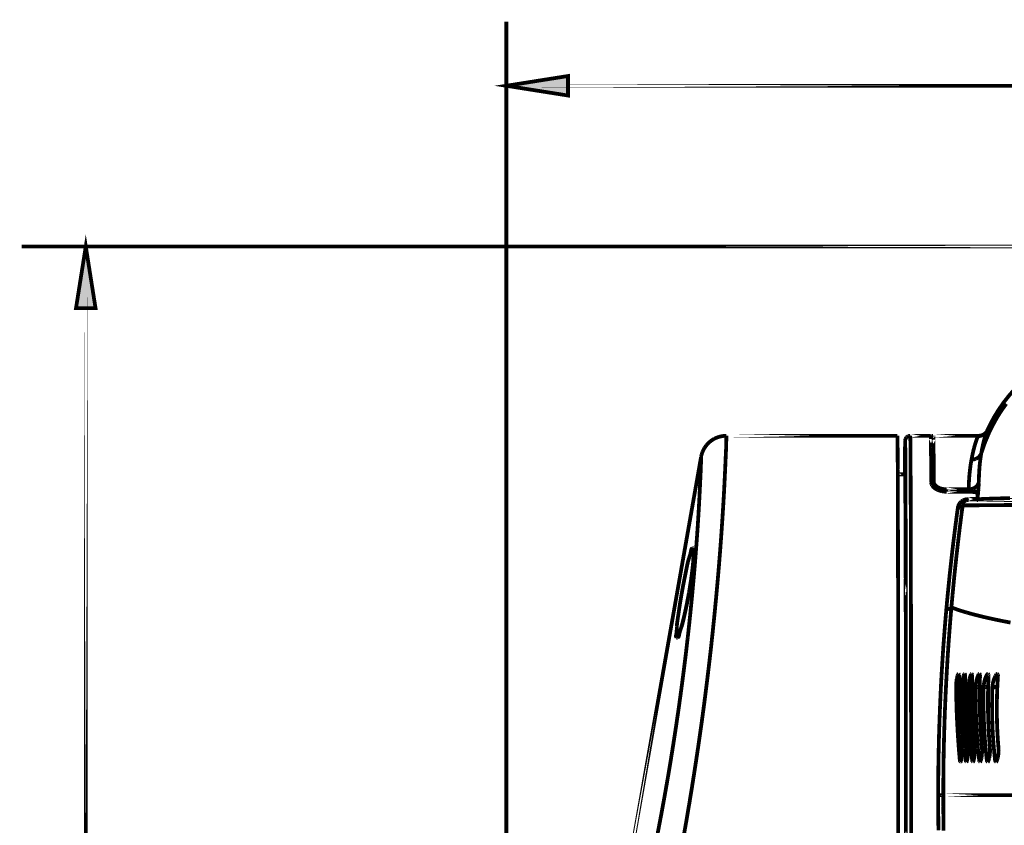
# Model space of a CAD drawing. Extents: x -1.49 to 3.35, y -4.19 to 0.26.
# Drawn here: x -1.41 to -0.63, y -2.46 to -1.82 of the extents above; entities that cross this region are included whole.
import ezdxf

# ---------------------------------------------------------------- set-up
doc = ezdxf.new("R2010")
doc.units = 0
doc.header["$LTSCALE"] = 0.000394
doc.header["$MEASUREMENT"] = 0
doc.linetypes.add('BORDER', pattern=[7e-06, 2e-06, -1e-06, 2e-06, -1e-06, 0, -1e-06])
doc.layers.add('___SHELL', color=7, linetype='CONTINUOUS')

msp = doc.modelspace()

# ---------------------------------------------------------------- linework, layer by layer
at = {"layer": '___SHELL', "color": 1, "linetype": 'BORDER', "const_width": 0.003}
for points in [[(-1.020921, -3.087138), (-1.020921, -1.822319)], [(-1.020921, -1.873319), (-0.377937, -1.873319)], [(-0.306768, -2.000976), (-1.406067, -2.000976)], [(-1.355067, -2.000976), (-1.355067, -2.928185)], [(-0.846138, -2.151366), (-0.710276, -2.151366)], [(-0.700075, -2.151366), (-0.683756, -2.151366)], [(-0.683756, -2.151366), (-0.683673, -2.153854)], [(-0.681717, -2.151366), (-0.681673, -2.151815)], [(-0.681717, -2.151366), (-0.645894, -2.151366)], [(-0.681673, -2.151815), (-0.681634, -2.154587)], [(-0.645811, -2.151366), (-0.646098, -2.15165)], [(-0.639488, -2.148303), (-0.639406, -2.148181)], [(-0.639161, -2.147815), (-0.639201, -2.147815)], [(-0.704154, -2.155445), (-0.704154, -2.181965)], [(-0.704154, -2.155445), (-0.704154, -2.181965)], [(-0.683673, -2.153854), (-0.683591, -2.160953)], [(-0.681634, -2.154587), (-0.681551, -2.160748)], [(-0.93765, -2.57315), (-0.866331, -2.168583)], [(-0.709988, -2.181965), (-0.704154, -2.181965)], [(-0.671189, -2.193917), (-0.653606, -2.193917)], [(-0.671189, -2.195673), (-0.654256, -2.195673)], [(-0.671189, -2.195795), (-0.647035, -2.195795)], [(-0.650382, -2.196), (-0.646138, -2.196406)], [(-0.653768, -2.20163), (-0.646303, -2.20163)], [(-0.653728, -2.202362), (-0.497547, -2.202362)], [(-0.70387, -2.218602), (-0.703787, -2.239571)], [(-0.703787, -2.239571), (-0.703748, -2.264543)], [(-0.703626, -2.281921), (-0.703665, -2.25626)], [(-0.703748, -2.264543), (-0.703665, -2.294161)], [(-0.703626, -2.29661), (-0.703626, -2.281921)], [(-0.663681, -2.350957), (-0.661315, -2.350957)], [(-0.659071, -2.350957), (-0.656421, -2.350957)], [(-0.653929, -2.350957), (-0.650913, -2.350957)], [(-0.648177, -2.350957), (-0.644791, -2.350957)], [(-0.641815, -2.350957), (-0.638102, -2.350957)], [(-0.634839, -2.350957), (-0.631165, -2.350957)], [(-0.703583, -2.393425), (-0.703583, -2.429657)], [(-0.660744, -2.408606), (-0.659602, -2.408606)], [(-0.656094, -2.408606), (-0.654827, -2.408606)], [(-0.650953, -2.408606), (-0.649567, -2.408606)], [(-0.645362, -2.408606), (-0.643854, -2.408606)], [(-0.639283, -2.408606), (-0.637654, -2.408606)], [(-0.632756, -2.408606), (-0.630961, -2.408606)], [(-0.703583, -2.429657), (-0.703583, -2.466008)], [(-0.703543, -2.485717), (-0.703504, -2.436917)], [(-0.673799, -2.436917), (-0.677882, -2.436917)], [(-0.673799, -2.436917), (-0.61815, -2.436917)]]:
    msp.add_lwpolyline(points, close=True, dxfattribs=at)
at = {"layer": '___SHELL', "color": 1, "linetype": 'Continuous', "const_width": 0.003}
for points in [[(-0.971961, -1.865567), (-1.020921, -1.873319), (-0.971961, -1.881067)], [(-1.347315, -2.049937), (-1.355067, -2.000976), (-1.362819, -2.049937)]]:
    msp.add_lwpolyline(points, close=True, dxfattribs=at)
at = {"layer": '___SHELL', "color": 1, "linetype": 'BORDER', "const_width": 0.003}
for points in [[(-0.616598, -2.113831), (-0.62136, -2.119186), (-0.625777, -2.124806), (-0.629858, -2.130681)], [(-0.623823, -2.125945), (-0.627001, -2.130401), (-0.629998, -2.13501), (-0.632795, -2.139736)], [(-0.629858, -2.130681), (-0.63327, -2.136237), (-0.63639, -2.141957), (-0.639201, -2.147815)], [(-0.632795, -2.139736), (-0.636995, -2.147929), (-0.640607, -2.156394), (-0.64361, -2.165075)], [(-0.852256, -2.152303), (-0.853518, -2.152751), (-0.854762, -2.15327), (-0.855969, -2.153854)], [(-0.848177, -2.151488), (-0.849561, -2.151663), (-0.850927, -2.151937), (-0.852256, -2.152303)], [(-0.846138, -2.151366), (-0.846829, -2.151379), (-0.847512, -2.15142), (-0.848177, -2.151488)], [(-0.846138, -2.151366), (-0.846149, -2.151972), (-0.846179, -2.153438), (-0.846217, -2.15524)], [(-0.710276, -2.151366), (-0.710232, -2.152465), (-0.71011, -2.161114), (-0.709988, -2.178169)], [(-0.702972, -2.152547), (-0.703312, -2.15297), (-0.703597, -2.153419), (-0.703827, -2.153894)], [(-0.703543, -2.153283), (-0.703367, -2.153037), (-0.703175, -2.152791), (-0.702972, -2.152547)], [(-0.702972, -2.152547), (-0.70255, -2.152207), (-0.702101, -2.151921), (-0.701626, -2.151689)], [(-0.701626, -2.151689), (-0.702101, -2.151921), (-0.70255, -2.152207), (-0.702972, -2.152547)], [(-0.701626, -2.151689), (-0.701123, -2.151516), (-0.700604, -2.151405), (-0.700075, -2.151366)], [(-0.700075, -2.151366), (-0.700604, -2.151405), (-0.701123, -2.151516), (-0.701626, -2.151689)], [(-0.700075, -2.151366), (-0.699953, -2.155854), (-0.69987, -2.168866), (-0.699748, -2.189961), (-0.699665, -2.218563), (-0.699587, -2.253728), (-0.699504, -2.294449), (-0.699465, -2.339492), (-0.699421, -2.387429), (-0.699421, -2.436917), (-0.699421, -2.486409), (-0.699465, -2.53439), (-0.699504, -2.579433), (-0.699587, -2.62015), (-0.699665, -2.655319), (-0.699748, -2.681024)], [(-0.683634, -2.152669), (-0.68355, -2.152507), (-0.683457, -2.152344), (-0.683346, -2.152181)], [(-0.683346, -2.152181), (-0.683169, -2.151978), (-0.682954, -2.151784), (-0.682693, -2.15161)], [(-0.682693, -2.15161), (-0.682424, -2.151493), (-0.682119, -2.151402), (-0.681795, -2.151366)], [(-0.681795, -2.151366), (-0.681766, -2.151366), (-0.681746, -2.151366), (-0.681717, -2.151366)], [(-0.646098, -2.15165), (-0.646635, -2.152556), (-0.647054, -2.153534), (-0.647402, -2.154547)], [(-0.646098, -2.15165), (-0.645071, -2.151583), (-0.644051, -2.151389), (-0.643079, -2.151079)], [(-0.643528, -2.151039), (-0.644273, -2.151215), (-0.645037, -2.151327), (-0.645811, -2.151366)], [(-0.641118, -2.149854), (-0.641879, -2.150344), (-0.642685, -2.150742), (-0.643528, -2.151039)], [(-0.643079, -2.151079), (-0.642129, -2.150617), (-0.641253, -2.150056), (-0.640469, -2.149406)], [(-0.639898, -2.149693), (-0.640532, -2.151722), (-0.641123, -2.153742), (-0.64165, -2.155772)], [(-0.639937, -2.148835), (-0.640316, -2.149199), (-0.640713, -2.149545), (-0.641118, -2.149854)], [(-0.640469, -2.149406), (-0.640315, -2.149254), (-0.640171, -2.149111), (-0.64002, -2.148957)], [(-0.64002, -2.148957), (-0.639844, -2.148742), (-0.639661, -2.148518), (-0.639488, -2.148303)], [(-0.639488, -2.148264), (-0.639622, -2.148457), (-0.639774, -2.148641), (-0.639937, -2.148835)], [(-0.639201, -2.147815), (-0.639464, -2.148437), (-0.63969, -2.149069), (-0.639898, -2.149693)], [(-0.639488, -2.148264), (-0.63949, -2.148264), (-0.6395, -2.148264), (-0.639528, -2.148264)], [(-0.639283, -2.14802), (-0.639309, -2.148047), (-0.639381, -2.148129), (-0.639488, -2.148264)], [(-0.639406, -2.148181), (-0.639437, -2.148194), (-0.639459, -2.148225), (-0.639488, -2.148264)], [(-0.639244, -2.14802), (-0.639246, -2.14802), (-0.639256, -2.14802), (-0.639283, -2.14802)], [(-0.861764, -2.158626), (-0.862471, -2.159511), (-0.863135, -2.160449), (-0.863764, -2.161441)], [(-0.859154, -2.156016), (-0.860065, -2.156846), (-0.860931, -2.157714), (-0.861764, -2.158626)], [(-0.855969, -2.153854), (-0.857057, -2.154524), (-0.858118, -2.155238), (-0.859154, -2.156016)], [(-0.846217, -2.15524), (-0.84627, -2.157633), (-0.846331, -2.159716), (-0.846382, -2.161563)], [(-0.704276, -2.160953), (-0.704276, -2.160616), (-0.704276, -2.16027), (-0.704276, -2.159933)], [(-0.703827, -2.153894), (-0.704002, -2.154395), (-0.704114, -2.154915), (-0.704154, -2.155445)], [(-0.704154, -2.155445), (-0.704126, -2.154915), (-0.704035, -2.154395), (-0.70387, -2.153894)], [(-0.703827, -2.19339), (-0.703953, -2.172622), (-0.704031, -2.15985), (-0.704154, -2.155445)], [(-0.70387, -2.153894), (-0.703758, -2.153689), (-0.703655, -2.153485), (-0.703543, -2.153283)], [(-0.70387, -2.153933), (-0.703859, -2.153894), (-0.703838, -2.153853), (-0.703827, -2.153811)], [(-0.703827, -2.153811), (-0.703747, -2.153661), (-0.703665, -2.153529), (-0.703583, -2.153406)], [(-0.703583, -2.153406), (-0.703572, -2.153363), (-0.703554, -2.153323), (-0.703543, -2.153283)], [(-0.683713, -2.152913), (-0.683675, -2.152833), (-0.683646, -2.152752), (-0.683634, -2.152669)], [(-0.647402, -2.154547), (-0.648082, -2.156618), (-0.648723, -2.15869), (-0.649319, -2.160787)], [(-0.64165, -2.155772), (-0.642402, -2.158854), (-0.643047, -2.161964), (-0.64361, -2.165075)], [(-0.866252, -2.168217), (-0.866234, -2.168786), (-0.866254, -2.170162), (-0.866291, -2.171846)], [(-0.865965, -2.166787), (-0.866075, -2.167277), (-0.866168, -2.167767), (-0.866252, -2.168256)], [(-0.866252, -2.168256), (-0.866252, -2.168246), (-0.866252, -2.168227), (-0.866252, -2.168217)], [(-0.86515, -2.164299), (-0.865452, -2.165125), (-0.865717, -2.165961), (-0.865965, -2.166787)], [(-0.863764, -2.161441), (-0.864267, -2.162363), (-0.864726, -2.163322), (-0.86515, -2.164299)], [(-0.846626, -2.166787), (-0.846884, -2.172641), (-0.847171, -2.179032), (-0.847484, -2.185594)], [(-0.846382, -2.161563), (-0.846464, -2.163362), (-0.846544, -2.16507), (-0.846626, -2.166787)], [(-0.704358, -2.169724), (-0.704357, -2.168937), (-0.704347, -2.168132), (-0.704319, -2.167319)], [(-0.704319, -2.163563), (-0.704317, -2.163085), (-0.704306, -2.162615), (-0.704276, -2.162134)], [(-0.704319, -2.165276), (-0.704319, -2.164705), (-0.704319, -2.164134), (-0.704319, -2.163563)], [(-0.704319, -2.167319), (-0.704319, -2.166634), (-0.704319, -2.16596), (-0.704319, -2.165276)], [(-0.704276, -2.162134), (-0.704276, -2.161738), (-0.704276, -2.161351), (-0.704276, -2.160953)], [(-0.683591, -2.160953), (-0.683512, -2.172539), (-0.683429, -2.188453)], [(-0.681551, -2.160748), (-0.681472, -2.171354), (-0.68139, -2.187882)], [(-0.649319, -2.160787), (-0.650096, -2.163924), (-0.65079, -2.167106), (-0.651402, -2.170295)], [(-0.648055, -2.169724), (-0.647037, -2.169238), (-0.646108, -2.168606), (-0.64528, -2.167846)], [(-0.64528, -2.167846), (-0.644594, -2.167019), (-0.644026, -2.166092), (-0.64361, -2.165075)], [(-0.64361, -2.165075), (-0.643991, -2.167388), (-0.644328, -2.169694), (-0.64463, -2.172008)], [(-0.866291, -2.171846), (-0.866415, -2.176122), (-0.866548, -2.179483), (-0.866701, -2.182535)], [(-0.704402, -2.176091), (-0.7044, -2.174936), (-0.704389, -2.173774), (-0.704358, -2.172622)], [(-0.704358, -2.172622), (-0.704358, -2.17167), (-0.704358, -2.170702), (-0.704358, -2.169724)], [(-0.651402, -2.170295), (-0.651823, -2.17266), (-0.65219, -2.175016), (-0.652504, -2.177354)], [(-0.651402, -2.170295), (-0.650263, -2.170256), (-0.649141, -2.170063), (-0.648055, -2.169724)], [(-0.64463, -2.172008), (-0.644897, -2.17458), (-0.64512, -2.177161), (-0.64528, -2.17976)], [(-0.866701, -2.182535), (-0.866958, -2.187989), (-0.867243, -2.193933), (-0.867555, -2.200039)], [(-0.709988, -2.178169), (-0.709909, -2.203098), (-0.709827, -2.235126), (-0.709744, -2.273315), (-0.709705, -2.31648), (-0.709661, -2.363319), (-0.709622, -2.412358), (-0.709622, -2.462173), (-0.709661, -2.511256), (-0.709705, -2.558012)], [(-0.704441, -2.181965), (-0.704431, -2.181382), (-0.704412, -2.180791), (-0.704402, -2.180209)], [(-0.704402, -2.180209), (-0.704402, -2.178833), (-0.704402, -2.177466), (-0.704402, -2.176091)], [(-0.704154, -2.181965), (-0.704075, -2.183638), (-0.703992, -2.190327), (-0.703953, -2.202079), (-0.70387, -2.218602)], [(-0.652504, -2.177354), (-0.652814, -2.180005), (-0.653078, -2.182658), (-0.65328, -2.185311)], [(-0.64528, -2.17976), (-0.645445, -2.182575), (-0.645538, -2.18539), (-0.645567, -2.188205)], [(-0.847484, -2.185594), (-0.847917, -2.194284), (-0.848396, -2.202746), (-0.848909, -2.211134)], [(-0.683264, -2.189594), (-0.683363, -2.189224), (-0.683414, -2.188847), (-0.683429, -2.188453)], [(-0.682776, -2.190776), (-0.682966, -2.190397), (-0.683128, -2.19), (-0.683264, -2.189594)], [(-0.682409, -2.188126), (-0.68271, -2.188286), (-0.682966, -2.188508), (-0.683185, -2.188776)], [(-0.680898, -2.192815), (-0.681603, -2.192214), (-0.682235, -2.191541), (-0.682776, -2.190776)], [(-0.68139, -2.187882), (-0.681753, -2.187908), (-0.682099, -2.187989), (-0.682409, -2.188126)], [(-0.68139, -2.187882), (-0.681364, -2.188248), (-0.681292, -2.188614), (-0.681185, -2.18898)], [(-0.681185, -2.18898), (-0.681089, -2.189265), (-0.680967, -2.189541), (-0.680819, -2.189799)], [(-0.680819, -2.189799), (-0.680386, -2.190442), (-0.679847, -2.191003), (-0.679228, -2.191512)], [(-0.679228, -2.191512), (-0.678497, -2.192033), (-0.677712, -2.192473), (-0.676902, -2.192858)], [(-0.65328, -2.185311), (-0.653453, -2.188177), (-0.653566, -2.191052), (-0.653606, -2.193917)], [(-0.649933, -2.193185), (-0.648874, -2.192656), (-0.647916, -2.191974), (-0.647075, -2.191146)], [(-0.647075, -2.191146), (-0.646404, -2.190238), (-0.645886, -2.189249), (-0.645567, -2.188205)], [(-0.645728, -2.191307), (-0.645782, -2.192084), (-0.645843, -2.19287), (-0.645894, -2.193673)], [(-0.645606, -2.189472), (-0.645648, -2.190084), (-0.645689, -2.190696), (-0.645728, -2.191307)], [(-0.645567, -2.188205), (-0.645577, -2.188624), (-0.645596, -2.189053), (-0.645606, -2.189472)], [(-0.703665, -2.25626), (-0.703748, -2.221579), (-0.703827, -2.19339)], [(-0.678126, -2.194449), (-0.679089, -2.193998), (-0.680016, -2.193457), (-0.680898, -2.192815)], [(-0.67474, -2.195469), (-0.67588, -2.195213), (-0.677012, -2.194867), (-0.678126, -2.194449)], [(-0.676902, -2.192858), (-0.675992, -2.193185), (-0.675064, -2.193441), (-0.674126, -2.193634)], [(-0.672618, -2.195756), (-0.673321, -2.195689), (-0.674034, -2.195588), (-0.67474, -2.195469)], [(-0.674126, -2.193634), (-0.673147, -2.193798), (-0.672168, -2.193889), (-0.671189, -2.193917)], [(-0.671189, -2.195795), (-0.67165, -2.195794), (-0.672129, -2.195784), (-0.672618, -2.195756)], [(-0.671189, -2.193917), (-0.671189, -2.19408), (-0.671189, -2.194232), (-0.671189, -2.194366)], [(-0.671189, -2.194366), (-0.671189, -2.194571), (-0.671189, -2.194776), (-0.671189, -2.19498)], [(-0.671189, -2.19498), (-0.671189, -2.195214), (-0.671189, -2.195439), (-0.671189, -2.195673)], [(-0.654012, -2.195059), (-0.654094, -2.195264), (-0.654176, -2.195469), (-0.654256, -2.195673)], [(-0.653807, -2.194571), (-0.653861, -2.194733), (-0.653932, -2.194897), (-0.654012, -2.195059)], [(-0.653606, -2.193917), (-0.653658, -2.19415), (-0.653729, -2.194365), (-0.653807, -2.194571)], [(-0.653606, -2.193917), (-0.652372, -2.193836), (-0.651138, -2.193592), (-0.649933, -2.193185)], [(-0.646669, -2.198693), (-0.646791, -2.197724), (-0.646913, -2.196764), (-0.647035, -2.195795)], [(-0.646303, -2.20163), (-0.646425, -2.20065), (-0.646547, -2.19967), (-0.646669, -2.198693)], [(-0.646138, -2.196406), (-0.64622, -2.197303), (-0.646302, -2.198201), (-0.646382, -2.199098)], [(-0.646098, -2.195878), (-0.646109, -2.196068), (-0.646128, -2.196242), (-0.646138, -2.196406)], [(-0.645894, -2.193673), (-0.645965, -2.194408), (-0.646027, -2.195143), (-0.646098, -2.195878)], [(-0.867555, -2.200039), (-0.867988, -2.208099), (-0.868457, -2.215968), (-0.868945, -2.223783)], [(-0.662295, -2.208768), (-0.662219, -2.20823), (-0.662087, -2.207691), (-0.661929, -2.207177)], [(-0.661929, -2.207177), (-0.661751, -2.20669), (-0.661546, -2.206212), (-0.661315, -2.205752)], [(-0.661315, -2.205752), (-0.661057, -2.205344), (-0.660771, -2.204946), (-0.660461, -2.204567)], [(-0.660461, -2.204567), (-0.660151, -2.204214), (-0.659816, -2.203887), (-0.65948, -2.203587)], [(-0.659602, -2.215583), (-0.659223, -2.212633), (-0.658825, -2.209665), (-0.658417, -2.206689)], [(-0.65948, -2.203587), (-0.659101, -2.203304), (-0.658703, -2.203028), (-0.658295, -2.202772)], [(-0.658417, -2.206689), (-0.658649, -2.207112), (-0.658936, -2.207489), (-0.659276, -2.207831)], [(-0.658417, -2.206689), (-0.658406, -2.206403), (-0.658376, -2.206117), (-0.658339, -2.205831)], [(-0.658417, -2.206689), (-0.651307, -2.206638), (-0.644178, -2.206577), (-0.637039, -2.206524)], [(-0.658339, -2.205831), (-0.658283, -2.205559), (-0.658201, -2.205303), (-0.658091, -2.205055)], [(-0.658295, -2.202772), (-0.657877, -2.202569), (-0.657439, -2.202375), (-0.656992, -2.202201)], [(-0.658091, -2.205055), (-0.657999, -2.204821), (-0.657888, -2.204596), (-0.657768, -2.204362)], [(-0.657768, -2.204362), (-0.657631, -2.204169), (-0.657479, -2.203985), (-0.657319, -2.203791)], [(-0.657319, -2.203791), (-0.657153, -2.203629), (-0.656979, -2.203466), (-0.656787, -2.203303)], [(-0.656992, -2.202201), (-0.656491, -2.202022), (-0.655982, -2.201889), (-0.65548, -2.201791)], [(-0.656787, -2.203303), (-0.656583, -2.203171), (-0.656378, -2.203039), (-0.656173, -2.202933)], [(-0.656173, -2.202933), (-0.655939, -2.202814), (-0.655714, -2.202713), (-0.65548, -2.20265)], [(-0.65548, -2.201791), (-0.654909, -2.201714), (-0.654339, -2.201654), (-0.653768, -2.20163)], [(-0.65548, -2.20265), (-0.655207, -2.202551), (-0.654941, -2.202488), (-0.654665, -2.202445)], [(-0.654665, -2.202445), (-0.654367, -2.202406), (-0.654053, -2.202375), (-0.653728, -2.202362)], [(-0.653728, -2.202362), (-0.653793, -2.202305), (-0.653785, -2.202176), (-0.653768, -2.202035)], [(-0.653768, -2.202035), (-0.65375, -2.201894), (-0.653759, -2.201771), (-0.653768, -2.20163)], [(-0.646303, -2.20163), (-0.646271, -2.201752), (-0.64625, -2.201874), (-0.64622, -2.201996)], [(-0.64622, -2.201752), (-0.646178, -2.201752), (-0.646138, -2.201752), (-0.646098, -2.201752)], [(-0.64622, -2.201996), (-0.646219, -2.202089), (-0.646208, -2.202191), (-0.646177, -2.202283)], [(-0.646177, -2.202283), (-0.646146, -2.202321), (-0.646115, -2.202351), (-0.646055, -2.202362)], [(-0.646098, -2.201752), (-0.644302, -2.201669), (-0.642495, -2.201588), (-0.640669, -2.201508)], [(-0.640669, -2.201508), (-0.637815, -2.201397), (-0.634959, -2.201305), (-0.632102, -2.20122)], [(-0.637039, -2.206524), (-0.626188, -2.206414), (-0.615334, -2.206323), (-0.60448, -2.20624)], [(-0.632102, -2.20122), (-0.628349, -2.201109), (-0.624596, -2.201006), (-0.620843, -2.200894)], [(-0.848909, -2.211134), (-0.84959, -2.221636), (-0.850326, -2.232211), (-0.851114, -2.242795)], [(-0.663476, -2.217583), (-0.663098, -2.214646), (-0.662702, -2.211707), (-0.662295, -2.208768)], [(-0.660661, -2.208567), (-0.661203, -2.2087), (-0.661754, -2.208771), (-0.662295, -2.208768)], [(-0.659276, -2.207831), (-0.6597, -2.20813), (-0.660159, -2.208375), (-0.660661, -2.208567)], [(-0.664579, -2.226067), (-0.664221, -2.223242), (-0.663863, -2.220408), (-0.663476, -2.217583)], [(-0.660705, -2.22415), (-0.660336, -2.221294), (-0.659969, -2.218438), (-0.659602, -2.215583)], [(-0.868945, -2.223783), (-0.869447, -2.230949), (-0.869978, -2.238149), (-0.870535, -2.245366)], [(-0.665598, -2.234146), (-0.66527, -2.231453), (-0.664933, -2.22876), (-0.664579, -2.226067)], [(-0.661681, -2.232311), (-0.661357, -2.229579), (-0.661031, -2.226855), (-0.660705, -2.22415)], [(-0.666539, -2.241898), (-0.666223, -2.239325), (-0.665915, -2.236744), (-0.665598, -2.234146)], [(-0.662579, -2.240102), (-0.662293, -2.237494), (-0.661996, -2.234894), (-0.661681, -2.232311)], [(-0.875921, -2.248752), (-0.875338, -2.247102), (-0.874791, -2.245371), (-0.87437, -2.243366)], [(-0.87437, -2.243366), (-0.87417, -2.242169), (-0.873834, -2.241152), (-0.873146, -2.240634)], [(-0.873146, -2.240634), (-0.872882, -2.240619), (-0.872608, -2.24065), (-0.87237, -2.240717)], [(-0.87237, -2.240717), (-0.87187, -2.241385), (-0.871866, -2.242425), (-0.872043, -2.24361)], [(-0.872287, -2.245205), (-0.872307, -2.24531), (-0.872297, -2.24556), (-0.872287, -2.245854)], [(-0.872287, -2.245244), (-0.872287, -2.245243), (-0.872287, -2.245232), (-0.872287, -2.245205)], [(-0.872287, -2.245854), (-0.87227, -2.246414), (-0.872279, -2.246847), (-0.872287, -2.247244)], [(-0.872043, -2.24361), (-0.872261, -2.245599), (-0.872277, -2.24735), (-0.872248, -2.249039)], [(-0.870535, -2.245366), (-0.870739, -2.247975), (-0.870942, -2.250575), (-0.871146, -2.253157)], [(-0.851114, -2.242795), (-0.852091, -2.255094), (-0.853142, -2.267355), (-0.854256, -2.279598)], [(-0.667354, -2.249283), (-0.667098, -2.246824), (-0.666822, -2.244357), (-0.666539, -2.241898)], [(-0.663437, -2.247528), (-0.663151, -2.245067), (-0.662865, -2.242589), (-0.662579, -2.240102)], [(-0.877717, -2.256382), (-0.877178, -2.253761), (-0.876594, -2.251184), (-0.875921, -2.248752)], [(-0.871146, -2.253157), (-0.871802, -2.260818), (-0.872476, -2.268458), (-0.873185, -2.276087)], [(-0.872248, -2.249039), (-0.872374, -2.251476), (-0.872638, -2.254013), (-0.872984, -2.256587)], [(-0.872575, -2.251811), (-0.872658, -2.252803), (-0.872749, -2.253812), (-0.872858, -2.254831)], [(-0.87237, -2.249244), (-0.872442, -2.250117), (-0.872503, -2.250964), (-0.872575, -2.251811)], [(-0.872287, -2.247244), (-0.872328, -2.247861), (-0.872358, -2.248543), (-0.87237, -2.249244)], [(-0.66813, -2.256343), (-0.667883, -2.253987), (-0.667627, -2.251639), (-0.667354, -2.249283)], [(-0.664213, -2.254626), (-0.663938, -2.25226), (-0.663683, -2.249894), (-0.663437, -2.247528)], [(-0.879591, -2.265642), (-0.878969, -2.26258), (-0.878338, -2.259499), (-0.877717, -2.256382)], [(-0.872984, -2.256587), (-0.87338, -2.259662), (-0.873767, -2.262702), (-0.874165, -2.265724)], [(-0.873268, -2.258339), (-0.873404, -2.259646), (-0.873567, -2.260952), (-0.873756, -2.262256)], [(-0.872858, -2.254831), (-0.872985, -2.256013), (-0.873118, -2.257185), (-0.873268, -2.258339)], [(-0.668862, -2.262949), (-0.668618, -2.260747), (-0.668374, -2.258544), (-0.66813, -2.256343)], [(-0.66552, -2.26748), (-0.665315, -2.265409), (-0.66511, -2.263348), (-0.664906, -2.26128)], [(-0.664906, -2.26128), (-0.664663, -2.259073), (-0.664429, -2.256858), (-0.664213, -2.254626)], [(-0.881508, -2.275843), (-0.880894, -2.272446), (-0.880262, -2.269041), (-0.879591, -2.265642)], [(-0.874165, -2.265724), (-0.874679, -2.269109), (-0.87523, -2.272484), (-0.875799, -2.275843)], [(-0.874331, -2.2665), (-0.874575, -2.268011), (-0.874819, -2.26952), (-0.875063, -2.271028)], [(-0.873756, -2.262256), (-0.873933, -2.263674), (-0.874127, -2.265082), (-0.874331, -2.2665)], [(-0.670047, -2.27474), (-0.669854, -2.272855), (-0.66967, -2.270959), (-0.669476, -2.269071)], [(-0.669476, -2.269071), (-0.669272, -2.267031), (-0.669067, -2.264991), (-0.668862, -2.262949)], [(-0.666047, -2.273193), (-0.665875, -2.271286), (-0.665692, -2.269387), (-0.66552, -2.26748)], [(-0.883224, -2.286165), (-0.88268, -2.282729), (-0.882108, -2.279282), (-0.881508, -2.275843)], [(-0.875799, -2.275843), (-0.876424, -2.279308), (-0.877076, -2.282755), (-0.877756, -2.286165)], [(-0.876043, -2.276862), (-0.876289, -2.278251), (-0.876544, -2.279638), (-0.876819, -2.281024)], [(-0.875921, -2.276209), (-0.875961, -2.276415), (-0.876001, -2.27663), (-0.876043, -2.276862)], [(-0.875878, -2.275843), (-0.875889, -2.275965), (-0.87591, -2.276087), (-0.875921, -2.276209)], [(-0.875839, -2.27572), (-0.87584, -2.275761), (-0.87585, -2.275802), (-0.875878, -2.275843)], [(-0.875063, -2.271028), (-0.875309, -2.27258), (-0.875564, -2.274142), (-0.875839, -2.27572)], [(-0.873185, -2.276087), (-0.873526, -2.279853), (-0.873894, -2.283626), (-0.874287, -2.28739)], [(-0.670535, -2.279965), (-0.670373, -2.27822), (-0.67021, -2.276485), (-0.670047, -2.27474)], [(-0.666539, -2.278453), (-0.666394, -2.2767), (-0.666221, -2.274946), (-0.666047, -2.273193)], [(-0.876819, -2.281024), (-0.877114, -2.282575), (-0.877419, -2.284126), (-0.877717, -2.285677)], [(-0.854256, -2.279598), (-0.855591, -2.293265), (-0.856988, -2.306932), (-0.858457, -2.320598)], [(-0.671394, -2.289146), (-0.67126, -2.287674), (-0.671118, -2.286205), (-0.670984, -2.284736)], [(-0.670984, -2.284736), (-0.67085, -2.283146), (-0.670698, -2.281555), (-0.670535, -2.279965)], [(-0.667394, -2.287673), (-0.667261, -2.286205), (-0.66712, -2.284736), (-0.666988, -2.283268)], [(-0.666988, -2.283268), (-0.666853, -2.281667), (-0.6667, -2.280056), (-0.666539, -2.278453)], [(-0.88461, -2.295508), (-0.884142, -2.292361), (-0.883692, -2.289259), (-0.883224, -2.286165)], [(-0.877756, -2.286165), (-0.878431, -2.289328), (-0.879134, -2.292482), (-0.879839, -2.295673)], [(-0.878654, -2.290043), (-0.878941, -2.291379), (-0.879237, -2.292704), (-0.879551, -2.294039)], [(-0.877717, -2.285677), (-0.878032, -2.287144), (-0.878338, -2.288603), (-0.878654, -2.290043)], [(-0.874287, -2.28739), (-0.874759, -2.292164), (-0.875258, -2.296949), (-0.875756, -2.301752)], [(-0.673799, -2.319213), (-0.67305, -2.309179), (-0.672254, -2.299153), (-0.671394, -2.289146)], [(-0.669598, -2.28902), (-0.670181, -2.289117), (-0.670782, -2.289159), (-0.671394, -2.289146)], [(-0.66976, -2.318031), (-0.669029, -2.307913), (-0.668235, -2.297794), (-0.667394, -2.287673)], [(-0.668169, -2.288531), (-0.668604, -2.288749), (-0.669083, -2.288912), (-0.669598, -2.28902)], [(-0.667394, -2.287673), (-0.667576, -2.288015), (-0.66785, -2.2883), (-0.668169, -2.288531)], [(-0.667394, -2.287673), (-0.663481, -2.289167), (-0.659503, -2.290495), (-0.65548, -2.291713)], [(-0.65548, -2.291713), (-0.650286, -2.29316), (-0.645064, -2.294497), (-0.639815, -2.295752)], [(-0.885547, -2.303177), (-0.88536, -2.3007), (-0.885018, -2.298122), (-0.88461, -2.295508)], [(-0.881224, -2.300689), (-0.881441, -2.301566), (-0.881675, -2.302426), (-0.881917, -2.303303)], [(-0.879839, -2.295673), (-0.880448, -2.298336), (-0.881103, -2.300964), (-0.881878, -2.303465)], [(-0.880409, -2.29763), (-0.880665, -2.29865), (-0.88094, -2.299669), (-0.881224, -2.300689)], [(-0.879551, -2.294039), (-0.879838, -2.295225), (-0.880123, -2.296418), (-0.880409, -2.29763)], [(-0.703665, -2.294161), (-0.703626, -2.324437), (-0.703626, -2.358177), (-0.703583, -2.393425)], [(-0.703504, -2.436917), (-0.703543, -2.388122), (-0.703543, -2.340839), (-0.703626, -2.29661)], [(-0.639815, -2.295752), (-0.633366, -2.29718), (-0.626909, -2.298526), (-0.620433, -2.299791)], [(-0.885713, -2.311626), (-0.886182, -2.310962), (-0.886154, -2.309892), (-0.885917, -2.308685)], [(-0.885917, -2.308685), (-0.885632, -2.306669), (-0.885563, -2.304896), (-0.885547, -2.303177)], [(-0.883591, -2.308933), (-0.88383, -2.310162), (-0.884206, -2.311199), (-0.884937, -2.311748)], [(-0.881878, -2.303465), (-0.882485, -2.305145), (-0.883091, -2.306899), (-0.883591, -2.308933)], [(-0.883059, -2.306768), (-0.883103, -2.306891), (-0.883154, -2.307015), (-0.883224, -2.307138)], [(-0.882571, -2.305343), (-0.882697, -2.305776), (-0.882851, -2.306227), (-0.883059, -2.306768)], [(-0.881917, -2.303303), (-0.88215, -2.303995), (-0.882365, -2.304677), (-0.882571, -2.305343)], [(-0.875756, -2.301752), (-0.876125, -2.305087), (-0.876492, -2.308413), (-0.876858, -2.311748)], [(-0.884937, -2.311748), (-0.885201, -2.311761), (-0.885475, -2.311721), (-0.885713, -2.311626)], [(-0.876941, -2.312276), (-0.877432, -2.316673), (-0.877932, -2.321059), (-0.878449, -2.325457)], [(-0.876858, -2.311748), (-0.876888, -2.311921), (-0.876909, -2.312103), (-0.876941, -2.312276)], [(-0.858457, -2.320598), (-0.860171, -2.33533), (-0.861966, -2.350059), (-0.863843, -2.364787)], [(-0.675555, -2.347528), (-0.675009, -2.338092), (-0.674427, -2.328648), (-0.673799, -2.319213)], [(-0.671476, -2.346591), (-0.670958, -2.337073), (-0.670386, -2.327547), (-0.66976, -2.318031)], [(-0.878449, -2.325457), (-0.880163, -2.339153), (-0.881958, -2.35283), (-0.883835, -2.3665)], [(-0.676736, -2.374783), (-0.676385, -2.365695), (-0.675988, -2.356616), (-0.675555, -2.347528)], [(-0.672697, -2.374087), (-0.672345, -2.364936), (-0.671938, -2.355767), (-0.671476, -2.346591)], [(-0.663642, -2.349118), (-0.663588, -2.348344), (-0.663517, -2.34758), (-0.663437, -2.346835)], [(-0.663437, -2.346835), (-0.663324, -2.345989), (-0.66321, -2.345163), (-0.663071, -2.344346)], [(-0.663071, -2.344346), (-0.662898, -2.343613), (-0.662726, -2.34289), (-0.662579, -2.342185)], [(-0.662579, -2.342185), (-0.662471, -2.341764), (-0.662335, -2.341325), (-0.662091, -2.340878)], [(-0.662091, -2.340878), (-0.661969, -2.340718), (-0.661846, -2.340587), (-0.661724, -2.340512)], [(-0.661724, -2.340512), (-0.661723, -2.340512), (-0.661712, -2.340512), (-0.661681, -2.340512)], [(-0.661681, -2.340512), (-0.661582, -2.340612), (-0.66151, -2.340803), (-0.661437, -2.341039)], [(-0.661437, -2.341039), (-0.66139, -2.341513), (-0.661379, -2.341915), (-0.661358, -2.342307)], [(-0.661358, -2.342307), (-0.661357, -2.345173), (-0.661345, -2.348048), (-0.661315, -2.350913)], [(-0.659031, -2.349079), (-0.658947, -2.348332), (-0.658854, -2.347578), (-0.658744, -2.346835)], [(-0.658744, -2.346835), (-0.658638, -2.345989), (-0.658485, -2.345163), (-0.658295, -2.344346)], [(-0.658295, -2.344346), (-0.658123, -2.343614), (-0.65794, -2.342901), (-0.657768, -2.342224)], [(-0.657768, -2.342224), (-0.657645, -2.341784), (-0.657478, -2.341344), (-0.657193, -2.340878)], [(-0.657193, -2.340878), (-0.657061, -2.34071), (-0.65692, -2.34057), (-0.656787, -2.340512)], [(-0.656787, -2.340512), (-0.656786, -2.340512), (-0.656776, -2.340512), (-0.656748, -2.340512)], [(-0.656748, -2.340512), (-0.656637, -2.340612), (-0.656556, -2.340803), (-0.6565, -2.341039)], [(-0.6565, -2.341039), (-0.656425, -2.341487), (-0.656415, -2.341888), (-0.656421, -2.342307)], [(-0.656421, -2.342307), (-0.656421, -2.345478), (-0.656421, -2.34864), (-0.656421, -2.351811)], [(-0.653807, -2.349079), (-0.653726, -2.348331), (-0.653634, -2.347567), (-0.653524, -2.346795)], [(-0.653524, -2.346795), (-0.653358, -2.345978), (-0.653184, -2.345162), (-0.652992, -2.344346)], [(-0.652992, -2.344346), (-0.652788, -2.343623), (-0.652584, -2.342919), (-0.652382, -2.342224)], [(-0.652382, -2.342224), (-0.65222, -2.341784), (-0.652024, -2.341344), (-0.651728, -2.340878)], [(-0.651728, -2.340878), (-0.651566, -2.34071), (-0.651413, -2.34057), (-0.65128, -2.340512)], [(-0.65128, -2.340512), (-0.651249, -2.340512), (-0.651238, -2.340512), (-0.651236, -2.340512)], [(-0.651236, -2.340512), (-0.651098, -2.340612), (-0.650996, -2.340803), (-0.650913, -2.341039)], [(-0.650831, -2.342307), (-0.65089, -2.345173), (-0.650922, -2.348048), (-0.650953, -2.350913)], [(-0.650913, -2.341039), (-0.650838, -2.341487), (-0.650825, -2.341888), (-0.650831, -2.342307)], [(-0.648016, -2.349079), (-0.647921, -2.348314), (-0.64781, -2.347558), (-0.647689, -2.346795)], [(-0.647689, -2.346795), (-0.647511, -2.345978), (-0.647308, -2.345162), (-0.647075, -2.344346)], [(-0.647075, -2.344346), (-0.64685, -2.343644), (-0.646596, -2.34294), (-0.646343, -2.342264)], [(-0.646343, -2.342264), (-0.646171, -2.341814), (-0.645955, -2.341354), (-0.64565, -2.340878)], [(-0.64565, -2.340878), (-0.645474, -2.34071), (-0.645291, -2.34057), (-0.645118, -2.340512)], [(-0.645118, -2.340512), (-0.645108, -2.340512), (-0.645089, -2.340512), (-0.645079, -2.340512)], [(-0.645079, -2.340512), (-0.644938, -2.340612), (-0.644835, -2.340803), (-0.644752, -2.341039)], [(-0.644669, -2.342307), (-0.644749, -2.345173), (-0.64482, -2.348048), (-0.644874, -2.350913)], [(-0.644752, -2.341039), (-0.644676, -2.341468), (-0.644664, -2.341879), (-0.644669, -2.342307)], [(-0.64165, -2.349079), (-0.641524, -2.348305), (-0.641381, -2.34754), (-0.641201, -2.346795)], [(-0.641201, -2.346795), (-0.641023, -2.345978), (-0.640809, -2.345162), (-0.640547, -2.344346)], [(-0.640547, -2.344346), (-0.640291, -2.343644), (-0.640017, -2.34294), (-0.639732, -2.342264)], [(-0.639732, -2.342264), (-0.63952, -2.341815), (-0.639263, -2.341366), (-0.638917, -2.340917)], [(-0.638917, -2.340917), (-0.638906, -2.34089), (-0.638885, -2.340879), (-0.638874, -2.340878)], [(-0.638874, -2.340878), (-0.638701, -2.340682), (-0.638519, -2.340542), (-0.638346, -2.340512)], [(-0.638346, -2.340512), (-0.638335, -2.340512), (-0.638314, -2.340512), (-0.638303, -2.340512)], [(-0.638303, -2.340512), (-0.638155, -2.34061), (-0.638033, -2.340791), (-0.637937, -2.341)], [(-0.637854, -2.342307), (-0.637995, -2.345174), (-0.638098, -2.348061), (-0.638181, -2.350957)], [(-0.637937, -2.341), (-0.637844, -2.341456), (-0.63784, -2.341877), (-0.637854, -2.342307)], [(-0.634634, -2.349035), (-0.634498, -2.34829), (-0.634333, -2.347526), (-0.634142, -2.346752)], [(-0.634142, -2.346752), (-0.633924, -2.345947), (-0.633668, -2.345151), (-0.633366, -2.344346)], [(-0.633366, -2.344346), (-0.633071, -2.343644), (-0.632766, -2.34294), (-0.632469, -2.342264)], [(-0.632469, -2.342264), (-0.632218, -2.341815), (-0.631932, -2.341366), (-0.631575, -2.340917)], [(-0.631575, -2.340917), (-0.631504, -2.340867), (-0.631451, -2.340807), (-0.631409, -2.340756)], [(-0.631409, -2.340756), (-0.631238, -2.34061), (-0.631066, -2.340519), (-0.630921, -2.340512)], [(-0.630921, -2.340512), (-0.630891, -2.340512), (-0.63088, -2.340512), (-0.630878, -2.340512)], [(-0.630429, -2.342307), (-0.630593, -2.345192), (-0.630757, -2.348069), (-0.630921, -2.350957)], [(-0.630878, -2.340512), (-0.630719, -2.34061), (-0.630577, -2.340791), (-0.630472, -2.341)], [(-0.630472, -2.341), (-0.630379, -2.341439), (-0.630386, -2.341868), (-0.630429, -2.342307)], [(-0.663681, -2.350957), (-0.66368, -2.350344), (-0.663669, -2.349731), (-0.663642, -2.349118)], [(-0.663437, -2.362051), (-0.663546, -2.358369), (-0.663627, -2.354668), (-0.663681, -2.350957)], [(-0.661315, -2.350913), (-0.661305, -2.351843), (-0.661286, -2.352762), (-0.661276, -2.353689)], [(-0.661276, -2.353689), (-0.661211, -2.357524), (-0.66112, -2.361358), (-0.661031, -2.365193)], [(-0.659071, -2.350957), (-0.659069, -2.350342), (-0.659059, -2.34972), (-0.659031, -2.349079)], [(-0.658909, -2.362094), (-0.658978, -2.358382), (-0.659029, -2.354669), (-0.659071, -2.350957)], [(-0.656421, -2.351811), (-0.656378, -2.355023), (-0.656326, -2.358215), (-0.656256, -2.361398)], [(-0.653929, -2.350957), (-0.653916, -2.350332), (-0.653875, -2.3497), (-0.653807, -2.349079)], [(-0.653768, -2.362134), (-0.653838, -2.358394), (-0.653888, -2.354671), (-0.653929, -2.350957)], [(-0.650953, -2.350913), (-0.650953, -2.35124), (-0.650953, -2.351567), (-0.650953, -2.351894)], [(-0.650953, -2.351894), (-0.650941, -2.355086), (-0.650911, -2.358288), (-0.65087, -2.36148)], [(-0.648177, -2.350957), (-0.648136, -2.350332), (-0.648086, -2.3497), (-0.648016, -2.349079)], [(-0.648138, -2.362173), (-0.648166, -2.358423), (-0.648176, -2.354681), (-0.648177, -2.350957)], [(-0.644874, -2.350913), (-0.644884, -2.352412), (-0.644903, -2.353892), (-0.644913, -2.355362)], [(-0.644913, -2.355362), (-0.644913, -2.357105), (-0.644913, -2.35884), (-0.644913, -2.360583)], [(-0.641894, -2.362217), (-0.641891, -2.358462), (-0.64187, -2.354709), (-0.641815, -2.350957)], [(-0.641815, -2.350957), (-0.64179, -2.350315), (-0.641729, -2.349692), (-0.64165, -2.349079)], [(-0.638181, -2.350957), (-0.638261, -2.35415), (-0.638322, -2.357363), (-0.638346, -2.360583)], [(-0.635083, -2.362256), (-0.635027, -2.358473), (-0.634946, -2.35471), (-0.634839, -2.350957)], [(-0.634839, -2.350957), (-0.634813, -2.350313), (-0.634741, -2.349679), (-0.634634, -2.349035)], [(-0.630921, -2.350957), (-0.63104, -2.354178), (-0.631141, -2.357402), (-0.631205, -2.360626)], [(-0.663071, -2.373681), (-0.663219, -2.369804), (-0.663341, -2.365928), (-0.663437, -2.362051)], [(-0.6585, -2.373681), (-0.658653, -2.369815), (-0.658786, -2.365958), (-0.658909, -2.362094)], [(-0.656256, -2.361398), (-0.656192, -2.364622), (-0.656091, -2.367846), (-0.655972, -2.371071)], [(-0.653441, -2.373681), (-0.653581, -2.369835), (-0.653683, -2.36598), (-0.653768, -2.362134)], [(-0.65087, -2.36148), (-0.650816, -2.364703), (-0.650735, -2.367916), (-0.650626, -2.37111)], [(-0.64785, -2.37372), (-0.647961, -2.369858), (-0.648054, -2.366012), (-0.648138, -2.362173)], [(-0.644913, -2.360583), (-0.644832, -2.36699), (-0.644669, -2.373407), (-0.644425, -2.379843)], [(-0.641693, -2.37376), (-0.641799, -2.369897), (-0.641869, -2.366053), (-0.641894, -2.362217)], [(-0.638346, -2.360583), (-0.638342, -2.367019), (-0.638239, -2.373435), (-0.63802, -2.379843)], [(-0.635, -2.37376), (-0.635067, -2.369925), (-0.635097, -2.366091), (-0.635083, -2.362256)], [(-0.631205, -2.360626), (-0.631274, -2.367031), (-0.631245, -2.373437), (-0.631126, -2.379843)], [(-0.883835, -2.3665), (-0.885928, -2.380879), (-0.888121, -2.39523), (-0.890406, -2.409583)], [(-0.863843, -2.364787), (-0.865937, -2.380268), (-0.868141, -2.395721), (-0.870453, -2.411173)], [(-0.661031, -2.365193), (-0.660897, -2.36907), (-0.660744, -2.372946), (-0.660583, -2.376823)], [(-0.655972, -2.371071), (-0.655848, -2.374293), (-0.655714, -2.377516), (-0.655563, -2.38074)], [(-0.650626, -2.37111), (-0.650502, -2.374332), (-0.650369, -2.377544), (-0.650217, -2.38074)], [(-0.677555, -2.404118), (-0.677352, -2.394335), (-0.677076, -2.384564), (-0.676736, -2.374783)], [(-0.673516, -2.403791), (-0.673285, -2.393886), (-0.673009, -2.383992), (-0.672697, -2.374087)], [(-0.662457, -2.385429), (-0.662681, -2.381532), (-0.662876, -2.377607), (-0.663071, -2.373681)], [(-0.660583, -2.376823), (-0.660376, -2.380696), (-0.660162, -2.384562), (-0.659929, -2.388409)], [(-0.65789, -2.385429), (-0.658121, -2.381513), (-0.658324, -2.377597), (-0.6585, -2.373681)], [(-0.65287, -2.38539), (-0.653073, -2.381501), (-0.653267, -2.377596), (-0.653441, -2.373681)], [(-0.64728, -2.38539), (-0.6475, -2.381511), (-0.647685, -2.377625), (-0.64785, -2.37372)], [(-0.641201, -2.38539), (-0.641418, -2.381532), (-0.641583, -2.377646), (-0.641693, -2.37376)], [(-0.634634, -2.38539), (-0.634792, -2.381541), (-0.634923, -2.377664), (-0.635, -2.37376)], [(-0.661681, -2.39722), (-0.661965, -2.393303), (-0.66223, -2.389376), (-0.662457, -2.385429)], [(-0.657114, -2.397142), (-0.657396, -2.393252), (-0.657661, -2.389345), (-0.65789, -2.385429)], [(-0.655563, -2.38074), (-0.655389, -2.38394), (-0.655195, -2.387124), (-0.654992, -2.390327)], [(-0.652012, -2.397098), (-0.652325, -2.393212), (-0.652612, -2.389305), (-0.65287, -2.38539)], [(-0.650217, -2.38074), (-0.650052, -2.38395), (-0.649868, -2.387143), (-0.649646, -2.390327)], [(-0.646465, -2.397098), (-0.646776, -2.393192), (-0.64705, -2.389296), (-0.64728, -2.38539)], [(-0.644425, -2.379843), (-0.644084, -2.386534), (-0.643635, -2.393236), (-0.643079, -2.399957)], [(-0.640425, -2.397059), (-0.640726, -2.393171), (-0.640981, -2.389275), (-0.641201, -2.38539)], [(-0.63802, -2.379843), (-0.637719, -2.386543), (-0.637301, -2.393254), (-0.636756, -2.399957)], [(-0.633858, -2.397059), (-0.634159, -2.393181), (-0.634414, -2.389294), (-0.634634, -2.38539)], [(-0.631126, -2.379843), (-0.630855, -2.386543), (-0.630456, -2.393254), (-0.629941, -2.399957)], [(-0.659929, -2.388409), (-0.659672, -2.392254), (-0.659397, -2.396109), (-0.659114, -2.399957)], [(-0.654992, -2.390327), (-0.654748, -2.39354), (-0.654503, -2.396744), (-0.654256, -2.399957)], [(-0.649646, -2.390327), (-0.64943, -2.393549), (-0.649185, -2.396761), (-0.648913, -2.399957)], [(-0.66148, -2.400157), (-0.66155, -2.39918), (-0.661612, -2.398201), (-0.661681, -2.39722)], [(-0.660744, -2.408606), (-0.660988, -2.405789), (-0.661233, -2.402973), (-0.66148, -2.400157)], [(-0.659114, -2.399957), (-0.659056, -2.4007), (-0.659035, -2.401455), (-0.659031, -2.402201)], [(-0.659031, -2.402201), (-0.659043, -2.403089), (-0.659073, -2.403976), (-0.659114, -2.40489)], [(-0.656909, -2.399752), (-0.656962, -2.398892), (-0.657033, -2.398025), (-0.657114, -2.397142)], [(-0.65687, -2.400201), (-0.656872, -2.400047), (-0.656882, -2.399903), (-0.656909, -2.399752)], [(-0.656094, -2.408606), (-0.656366, -2.4058), (-0.656622, -2.403005), (-0.65687, -2.400201)], [(-0.654177, -2.402201), (-0.65419, -2.403098), (-0.654231, -2.403995), (-0.654299, -2.40489)], [(-0.654256, -2.399957), (-0.6542, -2.4007), (-0.65418, -2.401455), (-0.654177, -2.402201)], [(-0.651811, -2.399752), (-0.651889, -2.398865), (-0.65196, -2.397986), (-0.652012, -2.397098)], [(-0.651768, -2.40024), (-0.651779, -2.400078), (-0.6518, -2.399914), (-0.651811, -2.399752)], [(-0.650953, -2.408606), (-0.651236, -2.405821), (-0.651511, -2.403026), (-0.651768, -2.40024)], [(-0.648831, -2.402201), (-0.648873, -2.403098), (-0.648925, -2.403995), (-0.648996, -2.40489)], [(-0.648913, -2.399957), (-0.648855, -2.4007), (-0.648834, -2.401455), (-0.648831, -2.402201)], [(-0.64626, -2.399709), (-0.646331, -2.398824), (-0.646393, -2.397957), (-0.646465, -2.397098)], [(-0.646177, -2.40024), (-0.646209, -2.400067), (-0.646231, -2.399884), (-0.64626, -2.399709)], [(-0.645362, -2.408606), (-0.645664, -2.405829), (-0.64593, -2.403043), (-0.646177, -2.40024)], [(-0.643039, -2.40224), (-0.643063, -2.40311), (-0.643122, -2.403996), (-0.643201, -2.40489)], [(-0.643079, -2.399957), (-0.643022, -2.400702), (-0.643012, -2.401466), (-0.643039, -2.40224)], [(-0.639283, -2.408606), (-0.639706, -2.404767), (-0.640084, -2.400922), (-0.640425, -2.397059)], [(-0.636713, -2.40224), (-0.636767, -2.403127), (-0.636837, -2.404005), (-0.636917, -2.40489)], [(-0.636756, -2.399957), (-0.636699, -2.400719), (-0.636688, -2.401475), (-0.636713, -2.40224)], [(-0.632756, -2.408402), (-0.633177, -2.404618), (-0.633544, -2.400843), (-0.633858, -2.397059)], [(-0.629902, -2.40224), (-0.629955, -2.403127), (-0.630037, -2.404005), (-0.630146, -2.40489)], [(-0.629941, -2.399957), (-0.629884, -2.400719), (-0.629874, -2.401475), (-0.629902, -2.40224)], [(-0.890406, -2.409583), (-0.892856, -2.424147), (-0.895407, -2.438702), (-0.898075, -2.45324)], [(-0.677882, -2.436917), (-0.677851, -2.425984), (-0.677748, -2.415051), (-0.677555, -2.404118)], [(-0.673799, -2.436917), (-0.673771, -2.425864), (-0.67368, -2.414819), (-0.673516, -2.403791)], [(-0.6605, -2.410031), (-0.660681, -2.409571), (-0.660726, -2.409093), (-0.660744, -2.408606)], [(-0.660213, -2.410358), (-0.660305, -2.410283), (-0.660407, -2.410162), (-0.6605, -2.410031)], [(-0.660134, -2.410358), (-0.660163, -2.410358), (-0.660183, -2.410358), (-0.660213, -2.410358)], [(-0.659764, -2.409504), (-0.659851, -2.409914), (-0.659965, -2.410244), (-0.660134, -2.410358)], [(-0.659398, -2.407504), (-0.659493, -2.408094), (-0.659615, -2.408722), (-0.659764, -2.409504)], [(-0.659114, -2.40489), (-0.659196, -2.405794), (-0.659287, -2.406681), (-0.659398, -2.407504)], [(-0.655807, -2.410031), (-0.656017, -2.409571), (-0.656073, -2.409093), (-0.656094, -2.408606)], [(-0.655524, -2.410358), (-0.655614, -2.410283), (-0.655714, -2.410162), (-0.655807, -2.410031)], [(-0.655441, -2.410358), (-0.655453, -2.410358), (-0.655483, -2.410358), (-0.655524, -2.410358)], [(-0.654992, -2.409504), (-0.655091, -2.409914), (-0.655234, -2.410244), (-0.655441, -2.410358)], [(-0.654583, -2.407504), (-0.65468, -2.408103), (-0.654813, -2.40874), (-0.654992, -2.409504)], [(-0.654299, -2.40489), (-0.654363, -2.405794), (-0.654464, -2.406681), (-0.654583, -2.407504)], [(-0.650665, -2.410031), (-0.650876, -2.409571), (-0.650933, -2.409093), (-0.650953, -2.408606)], [(-0.650343, -2.410358), (-0.650463, -2.410283), (-0.650574, -2.410162), (-0.650665, -2.410031)], [(-0.65026, -2.410358), (-0.650272, -2.410358), (-0.650302, -2.410358), (-0.650343, -2.410358)], [(-0.649768, -2.409504), (-0.649878, -2.409914), (-0.650042, -2.410244), (-0.65026, -2.410358)], [(-0.649319, -2.407504), (-0.649427, -2.408103), (-0.64958, -2.40874), (-0.649768, -2.409504)], [(-0.648996, -2.40489), (-0.649079, -2.405794), (-0.649181, -2.406681), (-0.649319, -2.407504)], [(-0.645079, -2.410031), (-0.645289, -2.40959), (-0.645344, -2.409103), (-0.645362, -2.408606)], [(-0.644709, -2.410358), (-0.644832, -2.410293), (-0.644956, -2.410181), (-0.645079, -2.410031)], [(-0.644587, -2.410358), (-0.644629, -2.410358), (-0.644669, -2.410358), (-0.644709, -2.410358)], [(-0.644059, -2.409461), (-0.644196, -2.409893), (-0.644368, -2.410225), (-0.644587, -2.410358)], [(-0.643567, -2.407504), (-0.643703, -2.408101), (-0.643868, -2.408727), (-0.644059, -2.409461)], [(-0.643201, -2.40489), (-0.643297, -2.405794), (-0.643419, -2.406681), (-0.643567, -2.407504)], [(-0.638957, -2.410031), (-0.639195, -2.40959), (-0.639263, -2.409103), (-0.639283, -2.408606)], [(-0.638591, -2.410358), (-0.638721, -2.410293), (-0.638852, -2.410181), (-0.638957, -2.410031)], [(-0.638469, -2.410358), (-0.638509, -2.410358), (-0.63855, -2.410358), (-0.638591, -2.410358)], [(-0.637898, -2.409461), (-0.638036, -2.409875), (-0.63822, -2.410217), (-0.638469, -2.410358)], [(-0.637327, -2.407504), (-0.637492, -2.40811), (-0.637677, -2.408744), (-0.637898, -2.409461)], [(-0.636917, -2.40489), (-0.637041, -2.405784), (-0.637174, -2.406662), (-0.637327, -2.407504)], [(-0.632756, -2.408606), (-0.632756, -2.408534), (-0.632756, -2.408471), (-0.632756, -2.408402)], [(-0.63239, -2.410031), (-0.632629, -2.40959), (-0.632706, -2.409103), (-0.632756, -2.408606)], [(-0.63198, -2.410358), (-0.632142, -2.410293), (-0.632284, -2.410181), (-0.63239, -2.410031)], [(-0.631858, -2.410358), (-0.631899, -2.410358), (-0.63194, -2.410358), (-0.63198, -2.410358)], [(-0.631248, -2.409461), (-0.631397, -2.409875), (-0.631601, -2.410217), (-0.631858, -2.410358)], [(-0.630634, -2.407504), (-0.630803, -2.40811), (-0.630998, -2.408744), (-0.631248, -2.409461)], [(-0.630146, -2.40489), (-0.630281, -2.405784), (-0.630443, -2.406662), (-0.630634, -2.407504)], [(-0.870453, -2.411173), (-0.872884, -2.426869), (-0.875434, -2.442537), (-0.878083, -2.458177)], [(-0.677882, -2.445528), (-0.677882, -2.442643), (-0.677882, -2.439776), (-0.677882, -2.436917)], [(-0.673799, -2.44561), (-0.673799, -2.442713), (-0.673799, -2.439815), (-0.673799, -2.436917)], [(-0.677799, -2.454709), (-0.677829, -2.451649), (-0.67785, -2.448588), (-0.677882, -2.445528)], [(-0.67372, -2.45487), (-0.67375, -2.451781), (-0.67377, -2.448699), (-0.673799, -2.44561)], [(-0.898075, -2.45324), (-0.900768, -2.467383), (-0.903552, -2.4815), (-0.906437, -2.495591)], [(-0.677677, -2.464705), (-0.677717, -2.46136), (-0.677757, -2.458025), (-0.677799, -2.454709)], [(-0.673594, -2.464988), (-0.673637, -2.461613), (-0.673678, -2.458246), (-0.67372, -2.45487)], [(-0.878083, -2.458177), (-0.880777, -2.473411), (-0.883561, -2.48862), (-0.886445, -2.503831)]]:
    msp.add_lwpolyline(points, dxfattribs=at)
at = {"layer": '___SHELL', "color": 1, "linetype": 'Continuous'}
for points in [[(-0.971961, -1.865567), (-1.020921, -1.873319), (-0.971961, -1.865567), (-0.971961, -1.881067)], [(-1.347315, -2.049937), (-1.355067, -2.000976), (-1.347315, -2.049937), (-1.362819, -2.049937)]]:
    msp.add_solid(points, dxfattribs=at)

doc.saveas('drawing.dxf')
